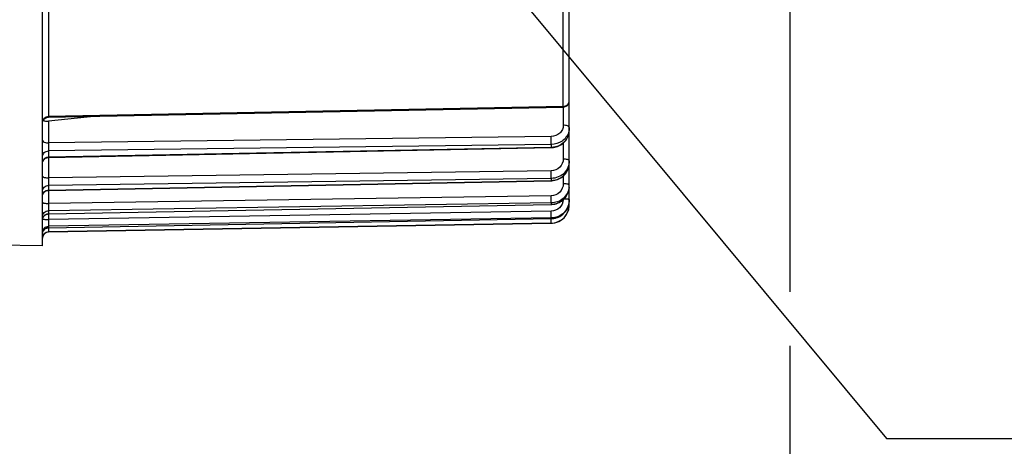
# Model space of a CAD drawing. Units: millimetres. Extents: x 0 to 594, y -37 to 420.
# Drawn here: x 200 to 241, y 207 to 224 of the extents above; entities that cross this region are included whole.
import ezdxf

# ---------------------------------------------------------------- set-up
doc = ezdxf.new("R2010")
doc.units = ezdxf.units.MM
doc.header["$LTSCALE"] = 32.67
doc.layers.get('0').update_dxf_attribs({"linetype": 'CONTINUOUS'})
doc.styles.get("Standard").update_dxf_attribs({"font": 'txt', "width": 0.85})
doc.dimstyles.new('DIMSTYLE_5', dxfattribs={"dimtxt": 3.5, "dimasz": 3.5, "dimexe": 0.18, "dimexo": 0.0625, "dimgap": 0.09, "dimtad": 1, "dimdec": 4, "dimlfac": 4, "dimdsep": 46, "dimtxsty": 'STANDARD', "dimblk": '_FILLED', "dimblk1": '_FILLED', "dimblk2": '_FILLED', "dimcen": 0.09, "dimclrt": 5, "dimadec": 0, "dimazin": 0, "dimtp": 0.0001, "dimtm": 0.0001, "dimtfac": 1, "dimtdec": 4, "dimtofl": 0, "dimtmove": 0, "dimatfit": 3, "dimldrblk": '_FILLED', "dimfxl": 1, "dimtolj": 1, "dimarcsym": 0})
doc.dimstyles.get("Standard").update_dxf_attribs({"dimtxt": 3.5, "dimasz": 3.5, "dimexe": 0.18, "dimexo": 0.0625, "dimgap": 0.09, "dimtad": 1, "dimdec": 4, "dimdsep": 46, "dimtxsty": 'STANDARD', "dimblk": '_FILLED', "dimblk1": '_FILLED', "dimblk2": '_FILLED', "dimcen": 0.09, "dimclrt": 5, "dimadec": 0, "dimazin": 0, "dimtol": 1, "dimtp": 0.0001, "dimtm": 0.0001, "dimtfac": 1, "dimtdec": 4, "dimtofl": 0, "dimtmove": 0, "dimatfit": 3, "dimldrblk": '_FILLED', "dimfxl": 1, "dimtolj": 1, "dimarcsym": 0})

# ---------------------------------------------------------------- blocks, each defined once
blk = doc.blocks.new('_FILLED')
at = {"color": 0, "linetype": 'BYBLOCK'}
blk.add_solid([(0, 0), (-1, 0.214), (-1, -0.214)], dxfattribs=at)
blk = doc.blocks.new('*D4')
at = {"color": 2, "linetype": 'CONTINUOUS'}
for p, q in [((231.769, 251.084), (231.769, 213.02)), ((197.519, 214.212), (197.519, 198.451)), ((231.769, 210.817), (231.769, 198.451)), ((197.519, 199.951), (214.644, 199.951)), ((231.769, 199.951), (214.644, 199.951))]:
    blk.add_line(p, q, dxfattribs=at)
at = {"color": 2, "linetype": 'CONTINUOUS', "xscale": 3.5, "yscale": 3.5, "zscale": 3.5, "rotation": 180}
blk.add_blockref('_FILLED', (197.519, 199.951), dxfattribs=at)
at = {"color": 2, "linetype": 'CONTINUOUS', "xscale": 3.5, "yscale": 3.5, "zscale": 3.5}
blk.add_blockref('_FILLED', (231.769, 199.951), dxfattribs=at)
at = {"color": 5, "linetype": 'CONTINUOUS', "insert": (214.644, 204.326), "char_height": 3.5, "width": 8.925, "attachment_point": 2, "line_spacing_factor": 0.9}
blk.add_mtext('137', dxfattribs=at)

msp = doc.modelspace()

# ---------------------------------------------------------------- linework, layer by layer
at = {"color": 7, "linetype": 'CONTINUOUS'}
for p, q in [((201.268594, 214.900902), (201.268594, 253.905266)), ((222.768594, 216.578903), (222.768594, 226.038644)), ((201.513705, 220.155897), (222.523492, 220.56725)), ((203.479574, 220.194356), (201.516412, 219.992801)), ((201.513745, 218.512551), (222.032178, 218.910994)), ((222.032178, 218.911003), (222.056558, 218.911852)), ((222.056558, 218.911852), (222.11681, 218.917193)), ((201.513803, 217.16811), (222.03212, 217.561775)), ((222.03212, 217.561785), (222.055061, 217.562565)), ((222.055061, 217.562565), (222.115233, 217.567868)), ((222.766961, 217.285243), (222.768584, 217.334055)), ((222.767358, 216.718472), (222.768594, 216.761306)), ((201.513907, 216.2077), (222.032016, 216.592828)), ((222.032016, 216.592838), (222.054457, 216.593591)), ((201.30242, 216.083318), (201.316658, 216.105128)), ((201.514056, 215.640489), (222.031868, 216.013403)), ((201.514231, 215.470647), (222.031683, 215.82878)), ((222.031868, 216.013413), (222.054777, 216.014178)), ((222.054777, 216.014178), (222.115655, 216.019618)), ((201.268594, 214.900902), (197.764231, 214.962071))]:
    msp.add_line(p, q, dxfattribs=at)
at = {"color": 9, "linetype": 'CONTINUOUS'}
for p, q in [((201.514231, 231.482766), (201.514231, 220.183835)), ((222.522957, 220.595685), (222.522957, 225.857123)), ((222.522957, 220.595685), (201.514231, 220.183835)), ((222.520776, 220.56725), (222.520776, 219.826388)), ((222.523492, 220.56725), (222.522957, 220.595685)), ((201.514231, 220.183835), (201.513705, 220.155897)), ((201.516412, 219.992801), (201.516412, 219.10392)), ((222.031683, 219.039796), (201.514231, 218.778242)), ((222.029502, 219.36583), (201.516412, 219.10392)), ((222.031683, 219.039796), (222.031683, 218.929517)), ((222.520776, 219.095818), (222.520776, 218.444464)), ((201.514231, 218.530699), (222.031683, 218.929517)), ((201.514231, 218.778242), (201.514231, 218.530699)), ((201.516412, 218.512554), (201.516412, 217.677039)), ((222.029502, 217.967128), (201.516412, 217.677039)), ((222.031683, 217.655831), (201.514231, 217.365995)), ((201.514231, 217.178241), (222.031683, 217.572187)), ((222.031683, 217.655831), (222.031683, 217.572187)), ((222.520776, 217.750673), (222.520776, 217.436774)), ((201.514231, 217.365995), (201.514231, 217.178241)), ((201.516412, 217.16811), (201.516412, 216.631716)), ((222.031683, 216.653626), (201.514231, 216.338277)), ((222.029502, 216.947215), (201.516412, 216.631716)), ((222.031683, 216.653626), (222.031683, 216.597416)), ((201.514231, 216.212102), (222.031683, 216.597416)), ((201.514231, 216.338277), (201.514231, 216.212102)), ((222.029502, 216.315827), (201.516412, 215.97793)), ((201.516412, 216.2077), (201.516412, 215.97793)), ((222.768594, 216.578903), (222.745322, 216.578903)), ((222.031683, 216.042749), (201.514231, 215.704895)), ((201.514231, 215.641506), (222.031683, 216.014509)), ((222.031683, 215.82903), (201.514231, 215.471897)), ((222.031683, 216.042749), (222.031683, 216.014509)), ((222.031683, 216.01452), (222.031868, 216.013413)), ((222.031683, 215.82903), (222.031683, 215.82878)), ((201.514231, 215.641506), (201.514053, 215.640489)), ((201.514231, 215.704895), (201.514231, 215.641506)), ((201.514231, 215.471897), (201.514231, 215.470647))]:
    msp.add_line(p, q, dxfattribs=at)
at = {"color": 7, "linetype": 'CONTINUOUS'}
for points in [[(201.315881, 220.052256), (201.332266, 220.072623), (201.350687, 220.091168), (201.370945, 220.107688), (201.392816, 220.122002), (201.416062, 220.133954), (201.44043, 220.143414), (201.465652, 220.150278), (201.491452, 220.15447), (201.513705, 220.1559)], [(222.11681, 218.917193), (222.176331, 218.927112), (222.234767, 218.941523), (222.291746, 218.960321), (222.346941, 218.983392), (222.400024, 219.010587), (222.450625, 219.041729), (222.498436, 219.076624), (222.543172, 219.11506), (222.584515, 219.156785), (222.622203, 219.20152), (222.656007, 219.248998), (222.685694, 219.298921), (222.711082, 219.350958), (222.731994, 219.404766), (222.748282, 219.459981), (222.75985, 219.516231), (222.766621, 219.573152), (222.768584, 219.624865)], [(201.268599, 218.262603), (201.269935, 218.288415), (201.273986, 218.314221), (201.280707, 218.339464), (201.290026, 218.363867), (201.30184, 218.387165), (201.316021, 218.409103), (201.332414, 218.429442)], [(201.332414, 218.429442), (201.35084, 218.447959), (201.371097, 218.464452), (201.392965, 218.478742)], [(201.392965, 218.478742), (201.416205, 218.490671), (201.440562, 218.50011), (201.465772, 218.506956), (201.491558, 218.511135), (201.513744, 218.512554)], [(222.115233, 217.567868), (222.174716, 217.577853), (222.233148, 217.592436), (222.290169, 217.611521), (222.345436, 217.634994), (222.398608, 217.6627), (222.449326, 217.694469), (222.497273, 217.730104), (222.542149, 217.769379), (222.583638, 217.812041), (222.621474, 217.857808), (222.655418, 217.906396), (222.685235, 217.957498), (222.710739, 218.010776), (222.731755, 218.065878), (222.748133, 218.122442), (222.759776, 218.180096), (222.766599, 218.238473), (222.768584, 218.291589)], [(201.315849, 217.064422), (201.332237, 217.084802), (201.350665, 217.103359), (201.370931, 217.119889), (201.392812, 217.134211)], [(201.392812, 217.134211), (201.41607, 217.146169), (201.440449, 217.155632), (201.465684, 217.162497), (201.491498, 217.166687), (201.513803, 217.168114)], [(222.054457, 216.593591), (222.114835, 216.598924), (222.174543, 216.609053), (222.233211, 216.623897), (222.290479, 216.643365), (222.345989, 216.667339), (222.399388, 216.695658), (222.450319, 216.728153), (222.498454, 216.764625), (222.543482, 216.804833), (222.585084, 216.848521), (222.622989, 216.8954), (222.65695, 216.945169), (222.686727, 216.997512), (222.71213, 217.052077), (222.732985, 217.108504), (222.74914, 217.166425), (222.760495, 217.225464), (222.766961, 217.285243)], [(222.115655, 216.019618), (222.175861, 216.029986), (222.235008, 216.045198), (222.292733, 216.065162), (222.348662, 216.089758), (222.402424, 216.118815), (222.453661, 216.152162), (222.502035, 216.189589), (222.547218, 216.230844), (222.588888, 216.275662), (222.626769, 216.323739), (222.660603, 216.374762), (222.690148, 216.428399), (222.715214, 216.484282), (222.735618, 216.54204), (222.751215, 216.601292), (222.761903, 216.661653), (222.767348, 216.718339)], [(201.316658, 216.105128), (201.333088, 216.125338), (201.351531, 216.143728), (201.371788, 216.160101), (201.393638, 216.174276), (201.416845, 216.186102), (201.441156, 216.195449), (201.466307, 216.202215), (201.492026, 216.206329), (201.513907, 216.2077)], [(201.268597, 215.95902), (201.270087, 215.985023), (201.274273, 216.01073), (201.281112, 216.035861), (201.290528, 216.060145), (201.30242, 216.083318)], [(201.316047, 215.537072), (201.332459, 215.557424), (201.350906, 215.575951), (201.371188, 215.59245), (201.393081, 215.60674), (201.416348, 215.618666), (201.440732, 215.628097), (201.465968, 215.634929), (201.49178, 215.639089), (201.514055, 215.64049)]]:
    msp.add_lwpolyline(points, dxfattribs=at)
for centre, radius, start, end in [((222.518596, 220.8172), 0.249998, 300.7120623, 0.0004304), ((222.018594, 216.578666), 0.75, 271, 360), ((222.018626, 216.578884), 0.749959, 275.2356098, 355.763062), ((222.019951, 216.57896), 0.748643, 355.7498023, 359.9956201), ((222.017963, 216.769559), 0.755174, 271.0410298, 279.4586738), ((222.018569, 216.577627), 0.748712, 271.0036632, 275.2487819), ((201.518594, 215.220685), 0.25, 91, 180)]:
    msp.add_arc(centre, radius, start, end, dxfattribs=at)
at = {"color": 9, "linetype": 'CONTINUOUS'}
for centre, radius, start, end in [((222.518522, 220.877147), 0.281497, 270.9028136, 281.2866457), ((222.131515, 219.624772), 0.637079, 359.3877336, 0.0000106), ((222.016776, 219.738469), 0.80909, 271.0556916, 274.9834938), ((222.01658, 219.741163), 0.811791, 274.9807588, 278.8923149), ((201.488818, 218.29778), 0.220333, 154.6288237, 167.213358), ((222.085495, 218.291544), 0.683099, 359.2072495, 359.9999334), ((222.017252, 218.353743), 0.781689, 271.0578423, 275.1236539), ((222.016972, 218.357239), 0.785197, 275.1212397, 279.167144), ((201.501788, 216.937801), 0.233244, 155.3874406, 167.6418509), ((201.506535, 216.935364), 0.238574, 141.3529954, 155.3300381), ((222.045504, 217.388406), 0.72309, 351.3621911, 359.9849872), ((222.043206, 217.334376), 0.725399, 352.8601572, 355.6712223), ((222.047694, 217.334067), 0.7209, 355.6687536, 359.9953012), ((201.512773, 215.965717), 0.244275, 149.9346614, 167.8728583), ((201.513008, 215.965391), 0.244642, 143.9082097, 149.8961555), ((206.413652, 215.765056), 15.618891, 0.4714144, 0.9106589), ((201.518439, 215.391247), 0.250294, 90.963335, 144.2454256), ((214.038959, 215.43934), 12.525419, 179.2766496, 179.6409188), ((222.949765, 215.331569), 21.436876, 179.1743703, 179.289298)]:
    msp.add_arc(centre, radius, start, end, dxfattribs=at)
for points in [[(222.573616, 220.601094), (222.598499, 220.606063), (222.622951, 220.614553), (222.645447, 220.626291)], [(222.768594, 219.731124), (222.768594, 219.662915), (222.757388, 219.593878), (222.736005, 219.529107)], [(201.289736, 218.392188), (201.300221, 218.414301), (201.314551, 218.434906), (201.331458, 218.4526)], [(201.331458, 218.4526), (201.348759, 218.470705), (201.36914, 218.486238), (201.391083, 218.498305)], [(201.391083, 218.498305), (201.428276, 218.518757), (201.471791, 218.530008), (201.514231, 218.530695)], [(201.320206, 217.084358), (201.33959, 217.108595), (201.364109, 217.129382), (201.391083, 217.144728)], [(201.391083, 217.144728), (201.42806, 217.165764), (201.471695, 217.177526), (201.514231, 217.178238)], [(201.268594, 215.392555), (201.268594, 215.443318), (201.28568, 215.496286), (201.315319, 215.537497)], [(201.315319, 215.367469), (201.335276, 215.395331), (201.361603, 215.419495), (201.391083, 215.436974)], [(201.391083, 215.436974), (201.427785, 215.458735), (201.471569, 215.471153), (201.514231, 215.471897)], [(201.268594, 215.221943), (201.268594, 215.27289), (201.285651, 215.32605), (201.315319, 215.367469)]]:
    msp.add_open_spline(points, degree=3, dxfattribs=at)
for points, knots in [([(222.645447, 220.626291), (222.68126, 220.644977), (222.74398, 220.698889), (222.768594, 220.778937), (222.768594, 220.817202)], [0, 0, 0, 0, 0.51353542, 1, 1, 1, 1]), ([(201.268594, 219.961807), (201.268594, 220.018927), (201.327747, 220.140859), (201.452178, 220.182877), (201.514231, 220.183839)], [0, 0, 0, 0, 0.479273441, 1, 1, 1, 1]), ([(222.520776, 219.826388), (222.520776, 219.766775), (222.494338, 219.644835), (222.348511, 219.441268), (222.154127, 219.367424), (222.029502, 219.36583)], [0, 0, 0, 0, 0.24319519, 0.491541609, 1, 1, 1, 1]), ([(222.768594, 219.731124), (222.768594, 219.764036), (222.663244, 219.821128), (222.579978, 219.826191), (222.520776, 219.826388)], [0, 0, 0, 0, 0.357290559, 1, 1, 1, 1]), ([(222.736005, 219.529107), (222.690024, 219.389829), (222.491768, 219.133278), (222.184975, 219.041925), (222.031683, 219.039796)], [0, 0, 0, 0, 0.488941624, 1, 1, 1, 1]), ([(222.142065, 218.93913), (222.308118, 218.965114), (222.553077, 219.09011), (222.734143, 219.373541), (222.767697, 219.537431), (222.768558, 219.617964)], [0, 0, 0, 0, 0.508250489, 0.756454735, 1, 1, 1, 1]), ([(201.268594, 219.19919), (201.268594, 219.166279), (201.373944, 219.109187), (201.45721, 219.104123), (201.516412, 219.103926)], [0, 0, 0, 0, 0.357290487, 1, 1, 1, 1]), ([(201.516412, 219.10392), (201.515816, 219.07218), (201.514332, 218.963634), (201.512531, 218.855041), (201.514231, 218.778242)], [0, 0, 0, 0, 0.292410863, 1, 1, 1, 1]), ([(222.031683, 219.039796), (222.03209, 219.057855), (222.032501, 219.166546), (222.031209, 219.275227), (222.029502, 219.36583)], [0, 0, 0, 0, 0.166203319, 1, 1, 1, 1]), ([(201.268594, 218.547885), (201.268594, 218.606778), (201.325556, 218.731626), (201.451878, 218.777243), (201.514231, 218.778246)], [0, 0, 0, 0, 0.485700031, 1, 1, 1, 1]), ([(222.031683, 218.929526), (222.031789, 218.924917), (222.034125, 218.921124), (222.030612, 218.910947), (222.032178, 218.911001)], [0, 0, 0, 0, 0.746303993, 1, 1, 1, 1]), ([(201.514231, 218.530699), (201.514127, 218.526179), (201.511837, 218.522404), (201.515275, 218.51254), (201.513745, 218.512551)], [0, 0, 0, 0, 0.74708222, 1, 1, 1, 1]), ([(222.520776, 218.444464), (222.520777, 218.322959), (222.411439, 218.067302), (222.154767, 217.968902), (222.029502, 217.967128)], [0, 0, 0, 0, 0.492356358, 1, 1, 1, 1]), ([(222.768594, 218.372209), (222.768594, 218.279754), (222.729871, 218.091655), (222.565264, 217.854998), (222.320678, 217.696106), (222.127938, 217.657274), (222.031683, 217.655831)], [0, 0, 0, 0, 0.245019376, 0.492871526, 0.744885306, 1, 1, 1, 1]), ([(222.142065, 217.582071), (222.308851, 217.608989), (222.631565, 217.776484), (222.766256, 218.117782), (222.768529, 218.282093)], [0, 0, 0, 0, 0.506927521, 1, 1, 1, 1]), ([(222.768594, 218.372209), (222.768594, 218.38332), (222.743231, 218.408864), (222.659924, 218.435944), (222.579661, 218.444316), (222.520776, 218.444464)], [0, 0, 0, 0, 0.124150925, 0.342045008, 1, 1, 1, 1]), ([(222.031683, 217.655831), (222.032138, 217.671171), (222.032394, 217.774958), (222.031111, 217.878719), (222.029502, 217.967128)], [0, 0, 0, 0, 0.147896912, 1, 1, 1, 1]), ([(201.268594, 217.749301), (201.268594, 217.738189), (201.293957, 217.712646), (201.377264, 217.685566), (201.457527, 217.677194), (201.516412, 217.677045)], [0, 0, 0, 0, 0.124150886, 0.342044933, 1, 1, 1, 1]), ([(201.516412, 217.677039), (201.515828, 217.644836), (201.514536, 217.54117), (201.51216, 217.437443), (201.514231, 217.365995)], [0, 0, 0, 0, 0.310631945, 1, 1, 1, 1]), ([(222.520776, 217.436774), (222.520777, 217.312689), (222.41432, 217.05311), (222.155252, 216.949152), (222.029502, 216.947215)], [0, 0, 0, 0, 0.496637422, 1, 1, 1, 1]), ([(222.031683, 217.572197), (222.031762, 217.569605), (222.033014, 217.567241), (222.031249, 217.561911), (222.03212, 217.561787)], [0, 0, 0, 0, 0.746659548, 1, 1, 1, 1]), ([(222.721358, 217.416622), (222.708362, 217.42012), (222.642253, 217.433265), (222.574613, 217.436682), (222.520776, 217.436774)], [0, 0, 0, 0, 0.199990388, 1, 1, 1, 1]), ([(222.768594, 217.388217), (222.768594, 217.394622), (222.750519, 217.408876), (222.733471, 217.413362), (222.721358, 217.416622)], [0, 0, 0, 0, 0.338016549, 1, 1, 1, 1]), ([(201.268594, 217.127269), (201.268594, 217.187954), (201.323437, 217.315637), (201.451566, 217.364954), (201.514231, 217.365999)], [0, 0, 0, 0, 0.491944939, 1, 1, 1, 1]), ([(201.514231, 217.178241), (201.514154, 217.175717), (201.512927, 217.173506), (201.514656, 217.16817), (201.513803, 217.168109)], [0, 0, 0, 0, 0.746925338, 1, 1, 1, 1]), ([(222.760392, 217.279807), (222.73495, 217.112271), (222.553996, 216.783994), (222.203245, 216.656366), (222.031683, 216.653626)], [0, 0, 0, 0, 0.4968816, 1, 1, 1, 1]), ([(222.031683, 216.597416), (222.206359, 216.600604), (222.563554, 216.733952), (222.74153, 217.072968), (222.76298, 217.244215)], [0, 0, 0, 0, 0.50305079, 1, 1, 1, 1]), ([(201.268594, 216.68028), (201.268594, 216.671485), (201.298858, 216.654492), (201.347612, 216.644056), (201.426558, 216.633623), (201.484717, 216.631777), (201.516412, 216.631723)], [0, 0, 0, 0, 0.102107873, 0.318393473, 0.632011136, 1, 1, 1, 1]), ([(201.516412, 216.631716), (201.51531, 216.569439), (201.514715, 216.471656), (201.512719, 216.373776), (201.514231, 216.338277)], [0, 0, 0, 0, 0.636762106, 1, 1, 1, 1]), ([(222.031683, 216.653626), (222.033235, 216.689046), (222.031177, 216.786979), (222.03061, 216.88481), (222.029502, 216.947215)], [0, 0, 0, 0, 0.362255157, 1, 1, 1, 1]), ([(222.519898, 216.783531), (222.512684, 216.662616), (222.401321, 216.417102), (222.150999, 216.317831), (222.029502, 216.315827)], [0, 0, 0, 0, 0.499209223, 1, 1, 1, 1]), ([(222.721358, 216.802811), (222.710118, 216.804331), (222.653505, 216.810221), (222.596559, 216.812146), (222.551008, 216.812729)], [0, 0, 0, 0, 0.199355513, 1, 1, 1, 1]), ([(222.768594, 216.78854), (222.768594, 216.793286), (222.745923, 216.798469), (222.733178, 216.801213), (222.721358, 216.802811)], [0, 0, 0, 0, 0.284633161, 1, 1, 1, 1]), ([(201.268594, 216.093459), (201.268594, 216.155455), (201.321944, 216.285144), (201.451334, 216.337204), (201.514231, 216.338279)], [0, 0, 0, 0, 0.496358398, 1, 1, 1, 1]), ([(201.315319, 216.109505), (201.337817, 216.140364), (201.398404, 216.192306), (201.475791, 216.211441), (201.514231, 216.212101)], [0, 0, 0, 0, 0.498327499, 1, 1, 1, 1]), ([(201.514231, 216.212102), (201.514181, 216.211006), (201.51369, 216.210027), (201.514278, 216.207739), (201.513907, 216.207706)], [0, 0, 0, 0, 0.746766936, 1, 1, 1, 1]), ([(222.031683, 216.042749), (222.034254, 216.072766), (222.029939, 216.16402), (222.030568, 216.254932), (222.029502, 216.315827)], [0, 0, 0, 0, 0.330949808, 1, 1, 1, 1]), ([(222.031683, 216.597426), (222.031735, 216.596284), (222.032249, 216.595304), (222.03163, 216.592861), (222.032016, 216.592852)], [0, 0, 0, 0, 0.747902914, 1, 1, 1, 1]), ([(201.271946, 215.998359), (201.273923, 215.99719), (201.288099, 215.991754), (201.303172, 215.989773), (201.315828, 215.988061)], [0, 0, 0, 0, 0.152417567, 1, 1, 1, 1]), ([(201.315828, 215.988061), (201.321254, 215.987327), (201.346683, 215.984291), (201.372238, 215.982423), (201.392336, 215.981276)], [0, 0, 0, 0, 0.213839278, 1, 1, 1, 1]), ([(201.392336, 215.981276), (201.402023, 215.980723), (201.443353, 215.978727), (201.484738, 215.977964), (201.516412, 215.977937)], [0, 0, 0, 0, 0.234486177, 1, 1, 1, 1]), ([(201.516412, 215.97793), (201.515352, 215.91715), (201.515871, 215.826242), (201.511769, 215.735023), (201.514231, 215.704895)], [0, 0, 0, 0, 0.667890193, 1, 1, 1, 1]), ([(222.031683, 215.82903), (222.033021, 215.829588), (222.030584, 215.8373), (222.033146, 215.847724), (222.031745, 215.868891), (222.032085, 215.884433), (222.032014, 215.893562)], [0, 0, 0, 0, 0.067372326, 0.261277407, 0.575656839, 1, 1, 1, 1]), ([(201.268594, 215.456323), (201.268594, 215.519129), (201.321044, 215.650033), (201.451188, 215.703802), (201.514231, 215.704897)], [0, 0, 0, 0, 0.49902435, 1, 1, 1, 1]), ([(201.513786, 215.517838), (201.513729, 215.506539), (201.512423, 215.491561), (201.514662, 215.477424), (201.513434, 215.472599), (201.514231, 215.471897)], [0, 0, 0, 0, 0.737652816, 0.930671904, 1, 1, 1, 1])]:
    msp.add_open_spline(points, degree=3, knots=knots, dxfattribs=at)
at = {"color": 7, "linetype": 'CONTINUOUS'}
for points in [[(222.646276, 220.602266), (222.609685, 220.580531), (222.566044, 220.568084), (222.523492, 220.56725)], [(201.297462, 220.022317), (201.303289, 220.018549), (201.309485, 220.015328), (201.315829, 220.012516)]]:
    msp.add_open_spline(points, degree=3, dxfattribs=at)
for points, knots in [([(201.315829, 220.012516), (201.328516, 220.006893), (201.393586, 219.987178), (201.462981, 219.987316), (201.516412, 219.992801)], [0, 0, 0, 0, 0.205324537, 1, 1, 1, 1]), ([(222.768594, 216.78854), (222.768594, 216.600046), (222.611425, 216.207171), (222.220796, 216.045923), (222.031683, 216.042749)], [0, 0, 0, 0, 0.499146522, 1, 1, 1, 1]), ([(222.142065, 216.024652), (222.305005, 216.051791), (222.621448, 216.221534), (222.757828, 216.554041), (222.767353, 216.718472)], [0, 0, 0, 0, 0.500724373, 1, 1, 1, 1])]:
    msp.add_open_spline(points, degree=3, knots=knots, dxfattribs=at)

# ---------------------------------------------------------------- dimensions: what is measured, and where the dimension line sits
at = {"color": 2, "linetype": 'CONTINUOUS'}
dim = msp.add_linear_dim(base=(231.768594, 199.950549), p1=(197.518594, 214.212036), p2=(231.768594, 251.083666), dimstyle='DIMSTYLE_5', dxfattribs=at)
dim.commit()
dim.dimension.update_dxf_attribs({"geometry": '*D4', "text_midpoint": (210.181094, 202.575549), "dimtype": 160})

# ---------------------------------------------------------------- leaders
at = {"color": 2, "linetype": 'CONTINUOUS', "annotation_type": 0, "has_hookline": 1, "hookline_direction": 0, "text_width": 28.537037}
msp.add_leader([(215.86822, 230.894589), (235.718525, 207.035146), (252.07973, 207.035146)], dimstyle='STANDARD', override={"dimtad": 1}, dxfattribs=at)

doc.saveas('drawing.dxf')
